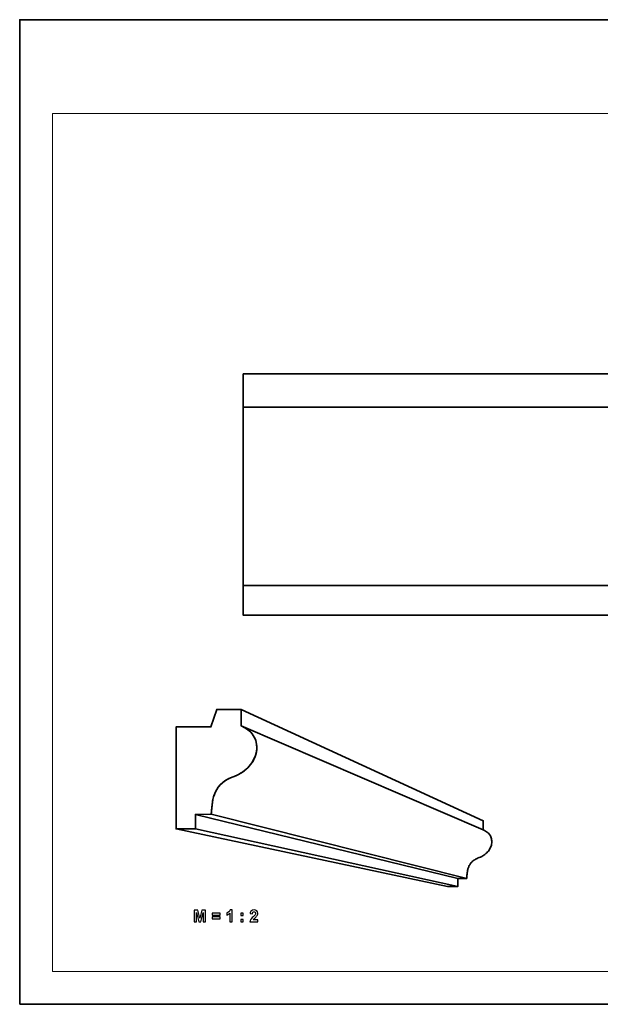
# Model space of a CAD drawing. Units: millimetres. Extents: x -148 to 148, y -105 to 105.
# Drawn here: x -148 to -25, y -105 to 105 of the extents above; entities that cross this region are included whole.
import ezdxf

# ---------------------------------------------------------------- set-up
doc = ezdxf.new("R2010")
doc.units = ezdxf.units.MM
doc.header["$MEASUREMENT"] = 0
doc.layers.add('Layer 1', color=7, linetype='Continuous')

msp = doc.modelspace()

# ---------------------------------------------------------------- linework, layer by layer
at = {"layer": 'Layer 1', "color": 7, "lineweight": 35}
msp.add_lwpolyline([(-148.5, -105), (148.5, -105), (148.5, 105), (-148.5, 105), (-148.5, -105)], close=True, dxfattribs=at)
at = {"layer": 'Layer 1', "color": 250, "lineweight": 18}
msp.add_open_spline([(141.5001, 85.0001), (141.5001, 85.0001), (141.5001, -98.0001), (141.5001, -98.0001), (141.5001, -98.0001), (141.5001, -98.0001), (-141.5001, -98.0001), (-141.5001, -98.0001), (-141.5001, -98.0001), (-141.5001, -98.0001), (-141.5001, 85.0001), (-141.5001, 85.0001), (-141.5001, 85.0001), (-141.5001, 85.0001), (141.5001, 85.0001), (141.5001, 85.0001)], degree=3, knots=[0, 0, 0, 0, 0.2, 0.2, 0.2, 0.2, 0.4, 0.4, 0.4, 0.4, 0.6, 0.6, 0.6, 0.6, 1, 1, 1, 1], dxfattribs=at)
at = {"layer": 'Layer 1', "color": 7, "lineweight": 35}
for points, knots in [([(-100.7896, 29.4649), (-100.7896, 29.4649), (44.2105, 29.4649), (44.2105, 29.4649), (44.2105, 29.4649), (44.2105, 29.4649), (44.2105, -22.0347), (44.2105, -22.0347), (44.2105, -22.0347), (44.2105, -22.0347), (-100.7896, -22.0347), (-100.7896, -22.0347), (-100.7896, -22.0347), (-100.7896, -22.0347), (-100.7896, 29.4649), (-100.7896, 29.4649)], [0, 0, 0, 0, 0.2, 0.2, 0.2, 0.2, 0.4, 0.4, 0.4, 0.4, 0.6, 0.6, 0.6, 0.6, 1, 1, 1, 1]), ([(-104.5142, -42.1098), (-104.5142, -42.1098), (-101.22, -42.1098), (-101.22, -42.1098), (-101.22, -42.1098), (-101.22, -42.1098), (-101.22, -45.6304), (-101.22, -45.6304), (-101.22, -45.6304), (-95.8495, -47.8943), (-97.4215, -54.463), (-102.7531, -56.3869), (-102.7531, -56.3869), (-107.0958, -57.9541), (-107.3995, -60.937), (-107.614, -64.471), (-107.614, -64.471), (-107.614, -64.471), (-111.0009, -64.4823), (-111.0009, -64.4823), (-111.0009, -64.4823), (-111.0009, -64.4823), (-111.0013, -67.6098), (-111.0013, -67.6098), (-111.0013, -67.6098), (-111.0013, -67.6098), (-115.1231, -67.6096), (-115.1231, -67.6096), (-115.1231, -67.6096), (-115.1231, -67.6096), (-115.1231, -45.8235), (-115.1231, -45.8235), (-115.1231, -45.8235), (-115.1231, -45.8235), (-107.6959, -45.8235), (-107.6959, -45.8235), (-107.6959, -45.8235), (-107.6959, -45.8235), (-106.458, -42.1098), (-106.458, -42.1098), (-106.458, -42.1098), (-106.458, -42.1098), (-104.5142, -42.1098), (-104.5142, -42.1098)], [0, 0, 0, 0, 0.08333333, 0.08333333, 0.08333333, 0.08333333, 0.16666667, 0.16666667, 0.16666667, 0.16666667, 0.25, 0.25, 0.25, 0.25, 0.33333333, 0.33333333, 0.33333333, 0.33333333, 0.41666667, 0.41666667, 0.41666667, 0.41666667, 0.5, 0.5, 0.5, 0.5, 0.58333333, 0.58333333, 0.58333333, 0.58333333, 0.66666667, 0.66666667, 0.66666667, 0.66666667, 0.75, 0.75, 0.75, 0.75, 0.83333333, 0.83333333, 0.83333333, 0.83333333, 1, 1, 1, 1]), ([(-101.22, -42.1098), (-101.22, -42.1098), (-49.5989, -65.8472), (-49.5989, -65.8472), (-49.5989, -65.8472), (-49.5989, -65.8472), (-49.5989, -67.7836), (-49.5989, -67.7836), (-49.5989, -67.7836), (-49.5989, -67.7836), (-101.22, -45.6304), (-101.22, -45.6304), (-101.22, -45.6304), (-101.22, -45.6304), (-101.22, -42.1098), (-101.22, -42.1098)], [0, 0, 0, 0, 0.2, 0.2, 0.2, 0.2, 0.4, 0.4, 0.4, 0.4, 0.6, 0.6, 0.6, 0.6, 1, 1, 1, 1]), ([(-101.22, -45.6304), (-101.22, -45.6304), (-49.5989, -67.7836), (-49.5989, -67.7836), (-49.5989, -67.7836), (-49.5989, -67.7836), (-49.3331, -67.9071), (-49.3331, -67.9071), (-49.3331, -67.9071), (-49.3331, -67.9071), (-49.0894, -68.0436), (-49.0894, -68.0436), (-49.0894, -68.0436), (-49.0894, -68.0436), (-48.8674, -68.1922), (-48.8674, -68.1922), (-48.8674, -68.1922), (-48.8674, -68.1922), (-48.6668, -68.3519), (-48.6668, -68.3519), (-48.6668, -68.3519), (-48.6668, -68.3519), (-48.4873, -68.5219), (-48.4873, -68.5219), (-48.4873, -68.5219), (-48.4873, -68.5219), (-48.3285, -68.7013), (-48.3285, -68.7013), (-48.3285, -68.7013), (-48.3285, -68.7013), (-48.1903, -68.8891), (-48.1903, -68.8891), (-48.1903, -68.8891), (-48.1903, -68.8891), (-48.0721, -69.0844), (-48.0721, -69.0844), (-48.0721, -69.0844), (-48.0721, -69.0844), (-47.9738, -69.2865), (-47.9738, -69.2865), (-47.9738, -69.2865), (-47.9738, -69.2865), (-47.895, -69.4944), (-47.895, -69.4944), (-47.895, -69.4944), (-47.895, -69.4944), (-47.8352, -69.707), (-47.8352, -69.707), (-47.8352, -69.707), (-47.8352, -69.707), (-47.7944, -69.9236), (-47.7944, -69.9236), (-47.7944, -69.9236), (-47.7944, -69.9236), (-47.7721, -70.1434), (-47.7721, -70.1434), (-47.7721, -70.1434), (-47.7721, -70.1434), (-47.768, -70.3652), (-47.768, -70.3652), (-47.768, -70.3652), (-47.768, -70.3652), (-47.7818, -70.5883), (-47.7818, -70.5883), (-47.7818, -70.5883), (-47.7818, -70.5883), (-47.8132, -70.8118), (-47.8132, -70.8118), (-47.8132, -70.8118), (-47.8132, -70.8118), (-47.8618, -71.0346), (-47.8618, -71.0346), (-47.8618, -71.0346), (-47.8618, -71.0346), (-47.9273, -71.2561), (-47.9273, -71.2561), (-47.9273, -71.2561), (-47.9273, -71.2561), (-48.0094, -71.4752), (-48.0094, -71.4752), (-48.0094, -71.4752), (-48.0094, -71.4752), (-48.1078, -71.6911), (-48.1078, -71.6911), (-48.1078, -71.6911), (-48.1078, -71.6911), (-48.2222, -71.9028), (-48.2222, -71.9028), (-48.2222, -71.9028), (-48.2222, -71.9028), (-48.3522, -72.1094), (-48.3522, -72.1094), (-48.3522, -72.1094), (-48.3522, -72.1094), (-48.4975, -72.3101), (-48.4975, -72.3101), (-48.4975, -72.3101), (-48.4975, -72.3101), (-48.6579, -72.504), (-48.6579, -72.504), (-48.6579, -72.504), (-48.6579, -72.504), (-48.8329, -72.69), (-48.8329, -72.69), (-48.8329, -72.69), (-48.8329, -72.69), (-49.0223, -72.8674), (-49.0223, -72.8674), (-49.0223, -72.8674), (-49.0223, -72.8674), (-49.2256, -73.0353), (-49.2256, -73.0353), (-49.2256, -73.0353), (-49.2256, -73.0353), (-49.4428, -73.1927), (-49.4428, -73.1927), (-49.4428, -73.1927), (-49.4428, -73.1927), (-49.6733, -73.3387), (-49.6733, -73.3387), (-49.6733, -73.3387), (-49.6733, -73.3387), (-49.9169, -73.4725), (-49.9169, -73.4725), (-49.9169, -73.4725), (-49.9169, -73.4725), (-50.1733, -73.5931), (-50.1733, -73.5931), (-50.1733, -73.5931), (-50.1733, -73.5931), (-50.4421, -73.6997), (-50.4421, -73.6997), (-50.4421, -73.6997), (-50.4421, -73.6997), (-50.6596, -73.7827), (-50.6596, -73.7827), (-50.6596, -73.7827), (-50.6596, -73.7827), (-50.8644, -73.8703), (-50.8644, -73.8703), (-50.8644, -73.8703), (-50.8644, -73.8703), (-51.057, -73.9622), (-51.057, -73.9622), (-51.057, -73.9622), (-51.057, -73.9622), (-51.2379, -74.0585), (-51.2379, -74.0585), (-51.2379, -74.0585), (-51.2379, -74.0585), (-51.4073, -74.1589), (-51.4073, -74.1589), (-51.4073, -74.1589), (-51.4073, -74.1589), (-51.5656, -74.2635), (-51.5656, -74.2635), (-51.5656, -74.2635), (-51.5656, -74.2635), (-51.7134, -74.3721), (-51.7134, -74.3721), (-51.7134, -74.3721), (-51.7134, -74.3721), (-51.8509, -74.4847), (-51.8509, -74.4847), (-51.8509, -74.4847), (-51.8509, -74.4847), (-51.9786, -74.6011), (-51.9786, -74.6011), (-51.9786, -74.6011), (-51.9786, -74.6011), (-52.0968, -74.7213), (-52.0968, -74.7213), (-52.0968, -74.7213), (-52.0968, -74.7213), (-52.206, -74.8452), (-52.206, -74.8452), (-52.206, -74.8452), (-52.206, -74.8452), (-52.3065, -74.9728), (-52.3065, -74.9728), (-52.3065, -74.9728), (-52.3065, -74.9728), (-52.3988, -75.1038), (-52.3988, -75.1038), (-52.3988, -75.1038), (-52.3988, -75.1038), (-52.4833, -75.2383), (-52.4833, -75.2383), (-52.4833, -75.2383), (-52.4833, -75.2383), (-52.5603, -75.3761), (-52.5603, -75.3761), (-52.5603, -75.3761), (-52.5603, -75.3761), (-52.6303, -75.5171), (-52.6303, -75.5171), (-52.6303, -75.5171), (-52.6303, -75.5171), (-52.6936, -75.6613), (-52.6936, -75.6613), (-52.6936, -75.6613), (-52.6936, -75.6613), (-52.7507, -75.8087), (-52.7507, -75.8087), (-52.7507, -75.8087), (-52.7507, -75.8087), (-52.8019, -75.959), (-52.8019, -75.959), (-52.8019, -75.959), (-52.8019, -75.959), (-52.8476, -76.1122), (-52.8476, -76.1122), (-52.8476, -76.1122), (-52.8476, -76.1122), (-52.8883, -76.2682), (-52.8883, -76.2682), (-52.8883, -76.2682), (-52.8883, -76.2682), (-52.9243, -76.427), (-52.9243, -76.427), (-52.9243, -76.427), (-52.9243, -76.427), (-52.9561, -76.5884), (-52.9561, -76.5884), (-52.9561, -76.5884), (-52.9561, -76.5884), (-52.984, -76.7524), (-52.984, -76.7524), (-52.984, -76.7524), (-52.984, -76.7524), (-53.0084, -76.9189), (-53.0084, -76.9189), (-53.0084, -76.9189), (-53.0084, -76.9189), (-53.0297, -77.0877), (-53.0297, -77.0877), (-53.0297, -77.0877), (-53.0297, -77.0877), (-53.0484, -77.2588), (-53.0484, -77.2588), (-53.0484, -77.2588), (-53.0484, -77.2588), (-53.0648, -77.4322), (-53.0648, -77.4322), (-53.0648, -77.4322), (-53.0648, -77.4322), (-53.0793, -77.6076), (-53.0793, -77.6076), (-53.0793, -77.6076), (-53.0793, -77.6076), (-53.0924, -77.7851), (-53.0924, -77.7851), (-53.0924, -77.7851), (-53.0924, -77.7851), (-53.1043, -77.9646), (-53.1043, -77.9646), (-53.1043, -77.9646), (-53.1043, -77.9646), (-53.1156, -78.1459), (-53.1156, -78.1459), (-53.1156, -78.1459), (-53.1156, -78.1459), (-107.614, -64.471), (-107.614, -64.471), (-107.614, -64.471), (-107.614, -64.471), (-107.5935, -64.1413), (-107.5935, -64.1413), (-107.5935, -64.1413), (-107.5935, -64.1413), (-107.5718, -63.815), (-107.5718, -63.815), (-107.5718, -63.815), (-107.5718, -63.815), (-107.5481, -63.4923), (-107.5481, -63.4923), (-107.5481, -63.4923), (-107.5481, -63.4923), (-107.5217, -63.1733), (-107.5217, -63.1733), (-107.5217, -63.1733), (-107.5217, -63.1733), (-107.4919, -62.8581), (-107.4919, -62.8581), (-107.4919, -62.8581), (-107.4919, -62.8581), (-107.4579, -62.5469), (-107.4579, -62.5469), (-107.4579, -62.5469), (-107.4579, -62.5469), (-107.4191, -62.24), (-107.4191, -62.24), (-107.4191, -62.24), (-107.4191, -62.24), (-107.3747, -61.9373), (-107.3747, -61.9373), (-107.3747, -61.9373), (-107.3747, -61.9373), (-107.324, -61.6392), (-107.324, -61.6392), (-107.324, -61.6392), (-107.324, -61.6392), (-107.2662, -61.3457), (-107.2662, -61.3457), (-107.2662, -61.3457), (-107.2662, -61.3457), (-107.2007, -61.057), (-107.2007, -61.057), (-107.2007, -61.057), (-107.2007, -61.057), (-107.1268, -60.7733), (-107.1268, -60.7733), (-107.1268, -60.7733), (-107.1268, -60.7733), (-107.0436, -60.4948), (-107.0436, -60.4948), (-107.0436, -60.4948), (-107.0436, -60.4948), (-106.9505, -60.2215), (-106.9505, -60.2215), (-106.9505, -60.2215), (-106.9505, -60.2215), (-106.8467, -59.9536), (-106.8467, -59.9536), (-106.8467, -59.9536), (-106.8467, -59.9536), (-106.7316, -59.6914), (-106.7316, -59.6914), (-106.7316, -59.6914), (-106.7316, -59.6914), (-106.6044, -59.4349), (-106.6044, -59.4349), (-106.6044, -59.4349), (-106.6044, -59.4349), (-106.4644, -59.1844), (-106.4644, -59.1844), (-106.4644, -59.1844), (-106.4644, -59.1844), (-106.3108, -58.9399), (-106.3108, -58.9399), (-106.3108, -58.9399), (-106.3108, -58.9399), (-106.143, -58.7017), (-106.143, -58.7017), (-106.143, -58.7017), (-106.143, -58.7017), (-105.9602, -58.4698), (-105.9602, -58.4698), (-105.9602, -58.4698), (-105.9602, -58.4698), (-105.7616, -58.2445), (-105.7616, -58.2445), (-105.7616, -58.2445), (-105.7616, -58.2445), (-105.5467, -58.0259), (-105.5467, -58.0259), (-105.5467, -58.0259), (-105.5467, -58.0259), (-105.3145, -57.8142), (-105.3145, -57.8142), (-105.3145, -57.8142), (-105.3145, -57.8142), (-105.0645, -57.6096), (-105.0645, -57.6096), (-105.0645, -57.6096), (-105.0645, -57.6096), (-104.7959, -57.4121), (-104.7959, -57.4121), (-104.7959, -57.4121), (-104.7959, -57.4121), (-104.508, -57.2219), (-104.508, -57.2219), (-104.508, -57.2219), (-104.508, -57.2219), (-104.2, -57.0393), (-104.2, -57.0393), (-104.2, -57.0393), (-104.2, -57.0393), (-103.8712, -56.8643), (-103.8712, -56.8643), (-103.8712, -56.8643), (-103.8712, -56.8643), (-103.521, -56.6971), (-103.521, -56.6971), (-103.521, -56.6971), (-103.521, -56.6971), (-103.1485, -56.5379), (-103.1485, -56.5379), (-103.1485, -56.5379), (-103.1485, -56.5379), (-102.7531, -56.3869), (-102.7531, -56.3869), (-102.7531, -56.3869), (-102.7531, -56.3869), (-102.2644, -56.1932), (-102.2644, -56.1932), (-102.2644, -56.1932), (-102.2644, -56.1932), (-101.7983, -55.9739), (-101.7983, -55.9739), (-101.7983, -55.9739), (-101.7983, -55.9739), (-101.3553, -55.7307), (-101.3553, -55.7307), (-101.3553, -55.7307), (-101.3553, -55.7307), (-100.9362, -55.4652), (-100.9362, -55.4652), (-100.9362, -55.4652), (-100.9362, -55.4652), (-100.5414, -55.179), (-100.5414, -55.179), (-100.5414, -55.179), (-100.5414, -55.179), (-100.1716, -54.8738), (-100.1716, -54.8738), (-100.1716, -54.8738), (-100.1716, -54.8738), (-99.8273, -54.5512), (-99.8273, -54.5512), (-99.8273, -54.5512), (-99.8273, -54.5512), (-99.5091, -54.2129), (-99.5091, -54.2129), (-99.5091, -54.2129), (-99.5091, -54.2129), (-99.2175, -53.8605), (-99.2175, -53.8605), (-99.2175, -53.8605), (-99.2175, -53.8605), (-98.9533, -53.4956), (-98.9533, -53.4956), (-98.9533, -53.4956), (-98.9533, -53.4956), (-98.7169, -53.1199), (-98.7169, -53.1199), (-98.7169, -53.1199), (-98.7169, -53.1199), (-98.509, -52.7349), (-98.509, -52.7349), (-98.509, -52.7349), (-98.509, -52.7349), (-98.3301, -52.3425), (-98.3301, -52.3425), (-98.3301, -52.3425), (-98.3301, -52.3425), (-98.1807, -51.9441), (-98.1807, -51.9441), (-98.1807, -51.9441), (-98.1807, -51.9441), (-98.0616, -51.5414), (-98.0616, -51.5414), (-98.0616, -51.5414), (-98.0616, -51.5414), (-97.9733, -51.1362), (-97.9733, -51.1362), (-97.9733, -51.1362), (-97.9733, -51.1362), (-97.9163, -50.7299), (-97.9163, -50.7299), (-97.9163, -50.7299), (-97.9163, -50.7299), (-97.8912, -50.3242), (-97.8912, -50.3242), (-97.8912, -50.3242), (-97.8912, -50.3242), (-97.8986, -49.9209), (-97.8986, -49.9209), (-97.8986, -49.9209), (-97.8986, -49.9209), (-97.9392, -49.5214), (-97.9392, -49.5214), (-97.9392, -49.5214), (-97.9392, -49.5214), (-98.0134, -49.1275), (-98.0134, -49.1275), (-98.0134, -49.1275), (-98.0134, -49.1275), (-98.122, -48.7409), (-98.122, -48.7409), (-98.122, -48.7409), (-98.122, -48.7409), (-98.2653, -48.363), (-98.2653, -48.363), (-98.2653, -48.363), (-98.2653, -48.363), (-98.4441, -47.9956), (-98.4441, -47.9956), (-98.4441, -47.9956), (-98.4441, -47.9956), (-98.6589, -47.6404), (-98.6589, -47.6404), (-98.6589, -47.6404), (-98.6589, -47.6404), (-98.9103, -47.2989), (-98.9103, -47.2989), (-98.9103, -47.2989), (-98.9103, -47.2989), (-99.1989, -46.9728), (-99.1989, -46.9728), (-99.1989, -46.9728), (-99.1989, -46.9728), (-99.5253, -46.6637), (-99.5253, -46.6637), (-99.5253, -46.6637), (-99.5253, -46.6637), (-99.89, -46.3733), (-99.89, -46.3733), (-99.89, -46.3733), (-99.89, -46.3733), (-100.2936, -46.1031), (-100.2936, -46.1031), (-100.2936, -46.1031), (-100.2936, -46.1031), (-100.7368, -45.855), (-100.7368, -45.855), (-100.7368, -45.855), (-100.7368, -45.855), (-101.22, -45.6304), (-101.22, -45.6304)], [0, 0, 0, 0, 0.00763359, 0.00763359, 0.00763359, 0.00763359, 0.01526718, 0.01526718, 0.01526718, 0.01526718, 0.02290076, 0.02290076, 0.02290076, 0.02290076, 0.03053435, 0.03053435, 0.03053435, 0.03053435, 0.03816794, 0.03816794, 0.03816794, 0.03816794, 0.04580153, 0.04580153, 0.04580153, 0.04580153, 0.05343511, 0.05343511, 0.05343511, 0.05343511, 0.0610687, 0.0610687, 0.0610687, 0.0610687, 0.06870229, 0.06870229, 0.06870229, 0.06870229, 0.07633588, 0.07633588, 0.07633588, 0.07633588, 0.08396947, 0.08396947, 0.08396947, 0.08396947, 0.09160305, 0.09160305, 0.09160305, 0.09160305, 0.09923664, 0.09923664, 0.09923664, 0.09923664, 0.10687023, 0.10687023, 0.10687023, 0.10687023, 0.11450382, 0.11450382, 0.11450382, 0.11450382, 0.1221374, 0.1221374, 0.1221374, 0.1221374, 0.12977099, 0.12977099, 0.12977099, 0.12977099, 0.13740458, 0.13740458, 0.13740458, 0.13740458, 0.14503817, 0.14503817, 0.14503817, 0.14503817, 0.15267176, 0.15267176, 0.15267176, 0.15267176, 0.16030534, 0.16030534, 0.16030534, 0.16030534, 0.16793893, 0.16793893, 0.16793893, 0.16793893, 0.17557252, 0.17557252, 0.17557252, 0.17557252, 0.18320611, 0.18320611, 0.18320611, 0.18320611, 0.19083969, 0.19083969, 0.19083969, 0.19083969, 0.19847328, 0.19847328, 0.19847328, 0.19847328, 0.20610687, 0.20610687, 0.20610687, 0.20610687, 0.21374046, 0.21374046, 0.21374046, 0.21374046, 0.22137405, 0.22137405, 0.22137405, 0.22137405, 0.22900763, 0.22900763, 0.22900763, 0.22900763, 0.23664122, 0.23664122, 0.23664122, 0.23664122, 0.24427481, 0.24427481, 0.24427481, 0.24427481, 0.2519084, 0.2519084, 0.2519084, 0.2519084, 0.25954198, 0.25954198, 0.25954198, 0.25954198, 0.26717557, 0.26717557, 0.26717557, 0.26717557, 0.27480916, 0.27480916, 0.27480916, 0.27480916, 0.28244275, 0.28244275, 0.28244275, 0.28244275, 0.29007634, 0.29007634, 0.29007634, 0.29007634, 0.29770992, 0.29770992, 0.29770992, 0.29770992, 0.30534351, 0.30534351, 0.30534351, 0.30534351, 0.3129771, 0.3129771, 0.3129771, 0.3129771, 0.32061069, 0.32061069, 0.32061069, 0.32061069, 0.32824427, 0.32824427, 0.32824427, 0.32824427, 0.33587786, 0.33587786, 0.33587786, 0.33587786, 0.34351145, 0.34351145, 0.34351145, 0.34351145, 0.35114504, 0.35114504, 0.35114504, 0.35114504, 0.35877863, 0.35877863, 0.35877863, 0.35877863, 0.36641221, 0.36641221, 0.36641221, 0.36641221, 0.3740458, 0.3740458, 0.3740458, 0.3740458, 0.38167939, 0.38167939, 0.38167939, 0.38167939, 0.38931298, 0.38931298, 0.38931298, 0.38931298, 0.39694656, 0.39694656, 0.39694656, 0.39694656, 0.40458015, 0.40458015, 0.40458015, 0.40458015, 0.41221374, 0.41221374, 0.41221374, 0.41221374, 0.41984733, 0.41984733, 0.41984733, 0.41984733, 0.42748092, 0.42748092, 0.42748092, 0.42748092, 0.4351145, 0.4351145, 0.4351145, 0.4351145, 0.44274809, 0.44274809, 0.44274809, 0.44274809, 0.45038168, 0.45038168, 0.45038168, 0.45038168, 0.45801527, 0.45801527, 0.45801527, 0.45801527, 0.46564885, 0.46564885, 0.46564885, 0.46564885, 0.47328244, 0.47328244, 0.47328244, 0.47328244, 0.48091603, 0.48091603, 0.48091603, 0.48091603, 0.48854962, 0.48854962, 0.48854962, 0.48854962, 0.49618321, 0.49618321, 0.49618321, 0.49618321, 0.50381679, 0.50381679, 0.50381679, 0.50381679, 0.51145038, 0.51145038, 0.51145038, 0.51145038, 0.51908397, 0.51908397, 0.51908397, 0.51908397, 0.52671756, 0.52671756, 0.52671756, 0.52671756, 0.53435115, 0.53435115, 0.53435115, 0.53435115, 0.54198473, 0.54198473, 0.54198473, 0.54198473, 0.54961832, 0.54961832, 0.54961832, 0.54961832, 0.55725191, 0.55725191, 0.55725191, 0.55725191, 0.5648855, 0.5648855, 0.5648855, 0.5648855, 0.57251908, 0.57251908, 0.57251908, 0.57251908, 0.58015267, 0.58015267, 0.58015267, 0.58015267, 0.58778626, 0.58778626, 0.58778626, 0.58778626, 0.59541985, 0.59541985, 0.59541985, 0.59541985, 0.60305344, 0.60305344, 0.60305344, 0.60305344, 0.61068702, 0.61068702, 0.61068702, 0.61068702, 0.61832061, 0.61832061, 0.61832061, 0.61832061, 0.6259542, 0.6259542, 0.6259542, 0.6259542, 0.63358779, 0.63358779, 0.63358779, 0.63358779, 0.64122137, 0.64122137, 0.64122137, 0.64122137, 0.64885496, 0.64885496, 0.64885496, 0.64885496, 0.65648855, 0.65648855, 0.65648855, 0.65648855, 0.66412214, 0.66412214, 0.66412214, 0.66412214, 0.67175573, 0.67175573, 0.67175573, 0.67175573, 0.67938931, 0.67938931, 0.67938931, 0.67938931, 0.6870229, 0.6870229, 0.6870229, 0.6870229, 0.69465649, 0.69465649, 0.69465649, 0.69465649, 0.70229008, 0.70229008, 0.70229008, 0.70229008, 0.70992366, 0.70992366, 0.70992366, 0.70992366, 0.71755725, 0.71755725, 0.71755725, 0.71755725, 0.72519084, 0.72519084, 0.72519084, 0.72519084, 0.73282443, 0.73282443, 0.73282443, 0.73282443, 0.74045802, 0.74045802, 0.74045802, 0.74045802, 0.7480916, 0.7480916, 0.7480916, 0.7480916, 0.75572519, 0.75572519, 0.75572519, 0.75572519, 0.76335878, 0.76335878, 0.76335878, 0.76335878, 0.77099237, 0.77099237, 0.77099237, 0.77099237, 0.77862595, 0.77862595, 0.77862595, 0.77862595, 0.78625954, 0.78625954, 0.78625954, 0.78625954, 0.79389313, 0.79389313, 0.79389313, 0.79389313, 0.80152672, 0.80152672, 0.80152672, 0.80152672, 0.80916031, 0.80916031, 0.80916031, 0.80916031, 0.81679389, 0.81679389, 0.81679389, 0.81679389, 0.82442748, 0.82442748, 0.82442748, 0.82442748, 0.83206107, 0.83206107, 0.83206107, 0.83206107, 0.83969466, 0.83969466, 0.83969466, 0.83969466, 0.84732824, 0.84732824, 0.84732824, 0.84732824, 0.85496183, 0.85496183, 0.85496183, 0.85496183, 0.86259542, 0.86259542, 0.86259542, 0.86259542, 0.87022901, 0.87022901, 0.87022901, 0.87022901, 0.8778626, 0.8778626, 0.8778626, 0.8778626, 0.88549618, 0.88549618, 0.88549618, 0.88549618, 0.89312977, 0.89312977, 0.89312977, 0.89312977, 0.90076336, 0.90076336, 0.90076336, 0.90076336, 0.90839695, 0.90839695, 0.90839695, 0.90839695, 0.91603053, 0.91603053, 0.91603053, 0.91603053, 0.92366412, 0.92366412, 0.92366412, 0.92366412, 0.93129771, 0.93129771, 0.93129771, 0.93129771, 0.9389313, 0.9389313, 0.9389313, 0.9389313, 0.94656489, 0.94656489, 0.94656489, 0.94656489, 0.95419847, 0.95419847, 0.95419847, 0.95419847, 0.96183206, 0.96183206, 0.96183206, 0.96183206, 0.96946565, 0.96946565, 0.96946565, 0.96946565, 0.97709924, 0.97709924, 0.97709924, 0.97709924, 0.98473282, 0.98473282, 0.98473282, 0.98473282, 1, 1, 1, 1]), ([(-111.0009, -64.4823), (-111.0009, -64.4823), (-54.9784, -78.1521), (-54.9784, -78.1521), (-54.9784, -78.1521), (-54.9784, -78.1521), (-54.9786, -79.8722), (-54.9786, -79.8722), (-54.9786, -79.8722), (-54.9786, -79.8722), (-111.0013, -67.6098), (-111.0013, -67.6098), (-111.0013, -67.6098), (-111.0013, -67.6098), (-111.0009, -64.4823), (-111.0009, -64.4823)], [0, 0, 0, 0, 0.2, 0.2, 0.2, 0.2, 0.4, 0.4, 0.4, 0.4, 0.6, 0.6, 0.6, 0.6, 1, 1, 1, 1]), ([(-107.614, -64.471), (-107.614, -64.471), (-53.1156, -78.1459), (-53.1156, -78.1459), (-53.1156, -78.1459), (-53.1156, -78.1459), (-54.9784, -78.1521), (-54.9784, -78.1521), (-54.9784, -78.1521), (-54.9784, -78.1521), (-111.0009, -64.4823), (-111.0009, -64.4823), (-111.0009, -64.4823), (-111.0009, -64.4823), (-107.614, -64.471), (-107.614, -64.471)], [0, 0, 0, 0, 0.2, 0.2, 0.2, 0.2, 0.4, 0.4, 0.4, 0.4, 0.6, 0.6, 0.6, 0.6, 1, 1, 1, 1]), ([(-111.0013, -67.6098), (-111.0013, -67.6098), (-54.9786, -79.8722), (-54.9786, -79.8722), (-54.9786, -79.8722), (-54.9786, -79.8722), (-57.2456, -79.8721), (-57.2456, -79.8721), (-57.2456, -79.8721), (-57.2456, -79.8721), (-115.1231, -67.6096), (-115.1231, -67.6096), (-115.1231, -67.6096), (-115.1231, -67.6096), (-111.0013, -67.6098), (-111.0013, -67.6098)], [0, 0, 0, 0, 0.2, 0.2, 0.2, 0.2, 0.4, 0.4, 0.4, 0.4, 0.6, 0.6, 0.6, 0.6, 1, 1, 1, 1])]:
    msp.add_open_spline(points, degree=3, knots=knots, dxfattribs=at)
for points in [[(44.2105, 22.3546), (44.2105, 22.3546), (-100.7896, 22.3546), (-100.7896, 22.3546)], [(44.2105, -15.7073), (44.2105, -15.7073), (-100.7896, -15.7073), (-100.7896, -15.7073)]]:
    msp.add_open_spline(points, degree=3, dxfattribs=at)
at = {"layer": 'Layer 1', "color": 51}
for points, knots in [([(-111.277, -87.4144), (-111.277, -87.4144), (-111.277, -84.8885), (-111.277, -84.8885), (-111.277, -84.8885), (-111.277, -84.8885), (-110.5109, -84.8885), (-110.5109, -84.8885), (-110.5109, -84.8885), (-110.5109, -84.8885), (-110.0582, -86.6112), (-110.0582, -86.6112), (-110.0582, -86.6112), (-110.0582, -86.6112), (-109.6107, -84.8885), (-109.6107, -84.8885), (-109.6107, -84.8885), (-109.6107, -84.8885), (-108.8428, -84.8885), (-108.8428, -84.8885), (-108.8428, -84.8885), (-108.8428, -84.8885), (-108.8428, -87.4144), (-108.8428, -87.4144), (-108.8428, -87.4144), (-108.8428, -87.4144), (-109.3156, -87.4144), (-109.3156, -87.4144), (-109.3156, -87.4144), (-109.3156, -87.4144), (-109.3173, -85.4259), (-109.3173, -85.4259), (-109.3173, -85.4259), (-109.3173, -85.4259), (-109.8153, -87.4144), (-109.8153, -87.4144), (-109.8153, -87.4144), (-109.8153, -87.4144), (-110.3069, -87.4144), (-110.3069, -87.4144), (-110.3069, -87.4144), (-110.3069, -87.4144), (-110.8025, -85.4259), (-110.8025, -85.4259), (-110.8025, -85.4259), (-110.8025, -85.4259), (-110.8043, -87.4144), (-110.8043, -87.4144), (-110.8043, -87.4144), (-110.8043, -87.4144), (-111.277, -87.4144), (-111.277, -87.4144)], [0, 0, 0, 0, 0.07142857, 0.07142857, 0.07142857, 0.07142857, 0.14285714, 0.14285714, 0.14285714, 0.14285714, 0.21428571, 0.21428571, 0.21428571, 0.21428571, 0.28571429, 0.28571429, 0.28571429, 0.28571429, 0.35714286, 0.35714286, 0.35714286, 0.35714286, 0.42857143, 0.42857143, 0.42857143, 0.42857143, 0.5, 0.5, 0.5, 0.5, 0.57142857, 0.57142857, 0.57142857, 0.57142857, 0.64285714, 0.64285714, 0.64285714, 0.64285714, 0.71428571, 0.71428571, 0.71428571, 0.71428571, 0.78571429, 0.78571429, 0.78571429, 0.78571429, 0.85714286, 0.85714286, 0.85714286, 0.85714286, 1, 1, 1, 1]), ([(-107.4641, -86.0139), (-107.4641, -86.0139), (-107.4641, -85.5658), (-107.4641, -85.5658), (-107.4641, -85.5658), (-107.4641, -85.5658), (-105.6966, -85.5658), (-105.6966, -85.5658), (-105.6966, -85.5658), (-105.6966, -85.5658), (-105.6966, -86.0139), (-105.6966, -86.0139), (-105.6966, -86.0139), (-105.6966, -86.0139), (-107.4641, -86.0139), (-107.4641, -86.0139)], [0, 0, 0, 0, 0.2, 0.2, 0.2, 0.2, 0.4, 0.4, 0.4, 0.4, 0.6, 0.6, 0.6, 0.6, 1, 1, 1, 1]), ([(-103.182, -87.4144), (-103.182, -87.4144), (-103.6653, -87.4144), (-103.6653, -87.4144), (-103.6653, -87.4144), (-103.6653, -87.4144), (-103.6653, -85.5858), (-103.6653, -85.5858), (-103.6653, -85.5858), (-103.8417, -85.7516), (-104.0498, -85.8745), (-104.2897, -85.9539), (-104.2897, -85.9539), (-104.2897, -85.9539), (-104.2897, -85.5129), (-104.2897, -85.5129), (-104.2897, -85.5129), (-104.1633, -85.4718), (-104.0263, -85.3936), (-103.8787, -85.2777), (-103.8787, -85.2777), (-103.7305, -85.1625), (-103.6294, -85.0278), (-103.5741, -84.8744), (-103.5741, -84.8744), (-103.5741, -84.8744), (-103.182, -84.8744), (-103.182, -84.8744), (-103.182, -84.8744), (-103.182, -84.8744), (-103.182, -87.4144), (-103.182, -87.4144)], [0, 0, 0, 0, 0.11111111, 0.11111111, 0.11111111, 0.11111111, 0.22222222, 0.22222222, 0.22222222, 0.22222222, 0.33333333, 0.33333333, 0.33333333, 0.33333333, 0.44444444, 0.44444444, 0.44444444, 0.44444444, 0.55555556, 0.55555556, 0.55555556, 0.55555556, 0.66666667, 0.66666667, 0.66666667, 0.66666667, 0.77777778, 0.77777778, 0.77777778, 0.77777778, 1, 1, 1, 1]), ([(-101.2806, -86.0668), (-101.2806, -86.0668), (-101.2806, -85.5835), (-101.2806, -85.5835), (-101.2806, -85.5835), (-101.2806, -85.5835), (-100.7973, -85.5835), (-100.7973, -85.5835), (-100.7973, -85.5835), (-100.7973, -85.5835), (-100.7973, -86.0668), (-100.7973, -86.0668), (-100.7973, -86.0668), (-100.7973, -86.0668), (-101.2806, -86.0668), (-101.2806, -86.0668)], [0, 0, 0, 0, 0.2, 0.2, 0.2, 0.2, 0.4, 0.4, 0.4, 0.4, 0.6, 0.6, 0.6, 0.6, 1, 1, 1, 1]), ([(-97.6863, -86.9664), (-97.6863, -86.9664), (-97.6863, -87.4144), (-97.6863, -87.4144), (-97.6863, -87.4144), (-97.6863, -87.4144), (-99.3832, -87.4144), (-99.3832, -87.4144), (-99.3832, -87.4144), (-99.365, -87.2439), (-99.3097, -87.0828), (-99.218, -86.9305), (-99.218, -86.9305), (-99.1263, -86.7782), (-98.9446, -86.576), (-98.6741, -86.3237), (-98.6741, -86.3237), (-98.456, -86.1203), (-98.3225, -85.9821), (-98.2731, -85.9098), (-98.2731, -85.9098), (-98.2067, -85.8098), (-98.1732, -85.7111), (-98.1732, -85.6129), (-98.1732, -85.6129), (-98.1732, -85.5047), (-98.202, -85.4218), (-98.2602, -85.3636), (-98.2602, -85.3636), (-98.3178, -85.3054), (-98.3978, -85.2766), (-98.4995, -85.2766), (-98.4995, -85.2766), (-98.6006, -85.2766), (-98.6806, -85.3071), (-98.7406, -85.3683), (-98.7406, -85.3683), (-98.7999, -85.4288), (-98.834, -85.53), (-98.8435, -85.6717), (-98.8435, -85.6717), (-98.8435, -85.6717), (-99.3268, -85.6235), (-99.3268, -85.6235), (-99.3268, -85.6235), (-99.2979, -85.3565), (-99.208, -85.1648), (-99.0563, -85.0484), (-99.0563, -85.0484), (-98.9046, -84.9326), (-98.7153, -84.8744), (-98.4877, -84.8744), (-98.4877, -84.8744), (-98.2384, -84.8744), (-98.0426, -84.942), (-97.8998, -85.0766), (-97.8998, -85.0766), (-97.7575, -85.2113), (-97.6863, -85.3789), (-97.6863, -85.5794), (-97.6863, -85.5794), (-97.6863, -85.6934), (-97.7069, -85.8016), (-97.7475, -85.9051), (-97.7475, -85.9051), (-97.7881, -86.008), (-97.8527, -86.1156), (-97.9415, -86.2285), (-97.9415, -86.2285), (-97.9997, -86.3037), (-98.1061, -86.4113), (-98.259, -86.5519), (-98.259, -86.5519), (-98.4125, -86.6924), (-98.5095, -86.7853), (-98.5501, -86.8317), (-98.5501, -86.8317), (-98.5912, -86.8776), (-98.6241, -86.9229), (-98.6494, -86.9664), (-98.6494, -86.9664), (-98.6494, -86.9664), (-97.6863, -86.9664), (-97.6863, -86.9664)], [0, 0, 0, 0, 0.04545455, 0.04545455, 0.04545455, 0.04545455, 0.09090909, 0.09090909, 0.09090909, 0.09090909, 0.13636364, 0.13636364, 0.13636364, 0.13636364, 0.18181818, 0.18181818, 0.18181818, 0.18181818, 0.22727273, 0.22727273, 0.22727273, 0.22727273, 0.27272727, 0.27272727, 0.27272727, 0.27272727, 0.31818182, 0.31818182, 0.31818182, 0.31818182, 0.36363636, 0.36363636, 0.36363636, 0.36363636, 0.40909091, 0.40909091, 0.40909091, 0.40909091, 0.45454545, 0.45454545, 0.45454545, 0.45454545, 0.5, 0.5, 0.5, 0.5, 0.54545455, 0.54545455, 0.54545455, 0.54545455, 0.59090909, 0.59090909, 0.59090909, 0.59090909, 0.63636364, 0.63636364, 0.63636364, 0.63636364, 0.68181818, 0.68181818, 0.68181818, 0.68181818, 0.72727273, 0.72727273, 0.72727273, 0.72727273, 0.77272727, 0.77272727, 0.77272727, 0.77272727, 0.81818182, 0.81818182, 0.81818182, 0.81818182, 0.86363636, 0.86363636, 0.86363636, 0.86363636, 0.90909091, 0.90909091, 0.90909091, 0.90909091, 1, 1, 1, 1]), ([(-107.4641, -86.7794), (-107.4641, -86.7794), (-107.4641, -86.3314), (-107.4641, -86.3314), (-107.4641, -86.3314), (-107.4641, -86.3314), (-105.6966, -86.3314), (-105.6966, -86.3314), (-105.6966, -86.3314), (-105.6966, -86.3314), (-105.6966, -86.7794), (-105.6966, -86.7794), (-105.6966, -86.7794), (-105.6966, -86.7794), (-107.4641, -86.7794), (-107.4641, -86.7794)], [0, 0, 0, 0, 0.2, 0.2, 0.2, 0.2, 0.4, 0.4, 0.4, 0.4, 0.6, 0.6, 0.6, 0.6, 1, 1, 1, 1]), ([(-101.2806, -87.4144), (-101.2806, -87.4144), (-101.2806, -86.9311), (-101.2806, -86.9311), (-101.2806, -86.9311), (-101.2806, -86.9311), (-100.7973, -86.9311), (-100.7973, -86.9311), (-100.7973, -86.9311), (-100.7973, -86.9311), (-100.7973, -87.4144), (-100.7973, -87.4144), (-100.7973, -87.4144), (-100.7973, -87.4144), (-101.2806, -87.4144), (-101.2806, -87.4144)], [0, 0, 0, 0, 0.2, 0.2, 0.2, 0.2, 0.4, 0.4, 0.4, 0.4, 0.6, 0.6, 0.6, 0.6, 1, 1, 1, 1])]:
    msp.add_open_spline(points, degree=3, knots=knots, dxfattribs=at)

doc.saveas('drawing.dxf')
